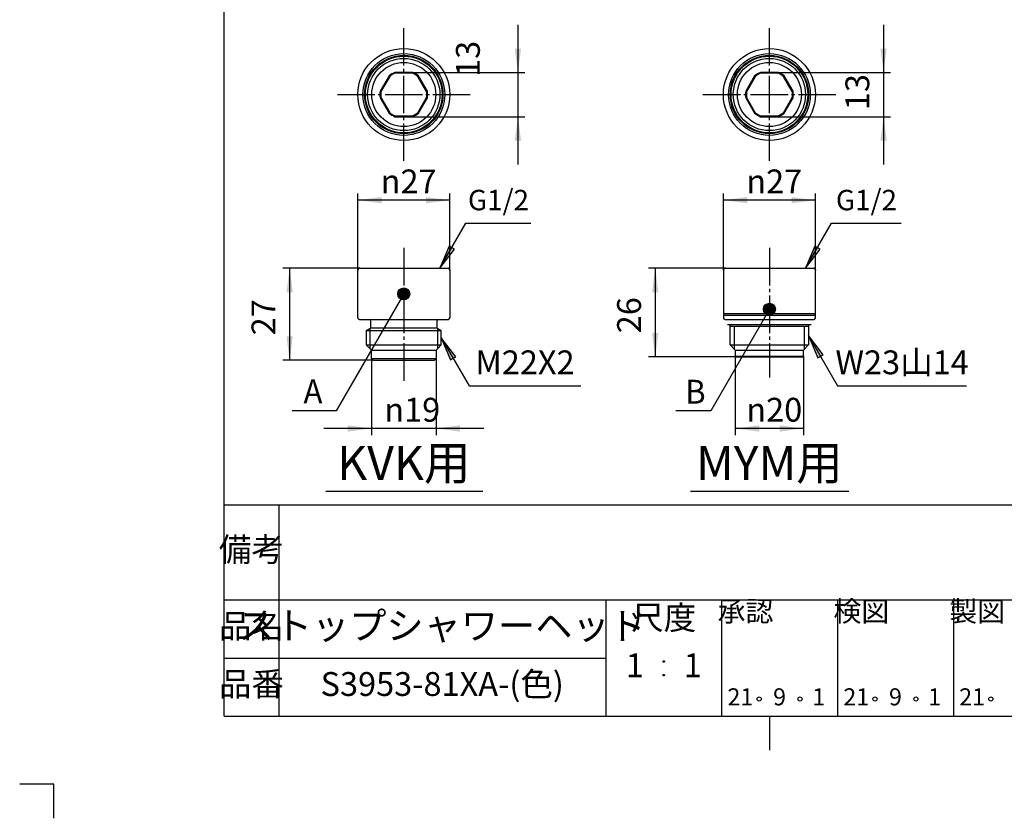
# Model space of a CAD drawing. Units: inches. Extents: x -10 to 430, y -10 to 604.
# Drawn here: x -10 to 279, y -10 to 224 of the extents above; entities that cross this region are included whole.
import ezdxf

# ---------------------------------------------------------------- set-up
doc = ezdxf.new("R2010")
doc.units = ezdxf.units.IN
for name, pattern in [('DASH_CENTER', [14, 11, -1, 1, -1]), ('DOT_CENTER', [14, 12, -1, 0, -1]), ('PHANTOM', [13, 10, -1, 0, -1, 0, -1])]:
    doc.linetypes.add(name, pattern=pattern)
doc.layers.add('1', color=7, linetype='Continuous')
doc.styles.add('CONVERTER_11', font='txt.shx', dxfattribs={"width": 0.9})
doc.styles.add('CONVERTER_12', font='complex.shx', dxfattribs={"width": 0.95})
doc.dimstyles.new('ME10_DIM_14', dxfattribs={"dimtxt": 7, "dimasz": 7, "dimexe": 2, "dimexo": 0, "dimgap": 2, "dimtad": 1, "dimzin": 12, "dimdsep": 46, "dimtxsty": 'CONVERTER_11', "dimsah": 1, "dimcen": 0.09, "dimclrd": 2, "dimclre": 2, "dimclrt": 7, "dimadec": 0, "dimazin": 0, "dimtfac": 1, "dimtdec": 4, "dimtix": 1, "dimtmove": 0, "dimatfit": 3, "dimfxl": 1, "dimtolj": 1, "dimtzin": 0, "dimarcsym": 0})
doc.dimstyles.new('ME10_DIM_15', dxfattribs={"dimtxt": 7, "dimasz": 7, "dimexe": 2, "dimexo": 0, "dimgap": 2, "dimtad": 1, "dimzin": 12, "dimdsep": 46, "dimtxsty": 'CONVERTER_11', "dimsah": 1, "dimcen": 0.09, "dimclrd": 2, "dimclre": 2, "dimclrt": 7, "dimadec": 0, "dimazin": 0, "dimtfac": 1, "dimtdec": 4, "dimtix": 1, "dimtmove": 0, "dimatfit": 3, "dimfxl": 1, "dimtolj": 1, "dimtzin": 0, "dimarcsym": 0})
doc.dimstyles.new('ME10_DIM_16', dxfattribs={"dimtxt": 7, "dimasz": 7, "dimexe": 2, "dimexo": 0, "dimgap": 2, "dimtad": 1, "dimzin": 12, "dimdsep": 46, "dimtxsty": 'CONVERTER_11', "dimsah": 1, "dimcen": 0.09, "dimclrd": 2, "dimclre": 2, "dimclrt": 7, "dimadec": 0, "dimazin": 0, "dimtfac": 1, "dimtdec": 4, "dimtix": 1, "dimtmove": 0, "dimatfit": 3, "dimfxl": 1, "dimtolj": 1, "dimtzin": 0, "dimarcsym": 0})
doc.dimstyles.new('ME10_DIM_17', dxfattribs={"dimtxt": 7, "dimasz": 7, "dimexe": 2, "dimexo": 0, "dimgap": 2, "dimtad": 1, "dimzin": 12, "dimdsep": 46, "dimtxsty": 'CONVERTER_11', "dimsah": 1, "dimcen": 0.09, "dimclrd": 2, "dimclre": 2, "dimclrt": 7, "dimadec": 0, "dimazin": 0, "dimtfac": 1, "dimtdec": 4, "dimtix": 1, "dimtmove": 0, "dimatfit": 3, "dimfxl": 1, "dimtolj": 1, "dimtzin": 0, "dimarcsym": 0})
doc.dimstyles.new('ME10_DIM_18', dxfattribs={"dimtxt": 7, "dimasz": 7, "dimexe": 2, "dimexo": 0, "dimgap": 2, "dimtad": 1, "dimtih": 1, "dimtoh": 1, "dimzin": 12, "dimdsep": 46, "dimtxsty": 'CONVERTER_11', "dimsah": 1, "dimcen": 0.09, "dimclrd": 2, "dimclre": 2, "dimclrt": 7, "dimadec": 0, "dimazin": 0, "dimtfac": 1, "dimtdec": 4, "dimtix": 1, "dimtmove": 0, "dimatfit": 3, "dimfxl": 1, "dimtolj": 1, "dimtzin": 0, "dimarcsym": 0})
doc.dimstyles.new('ME10_DIM_19', dxfattribs={"dimtxt": 7, "dimasz": 7, "dimexe": 2, "dimexo": 0, "dimgap": 2, "dimtad": 1, "dimtih": 1, "dimtoh": 1, "dimzin": 12, "dimdsep": 46, "dimtxsty": 'CONVERTER_11', "dimsah": 1, "dimcen": 0.09, "dimclrd": 2, "dimclre": 2, "dimclrt": 7, "dimadec": 0, "dimazin": 0, "dimtfac": 1, "dimtdec": 4, "dimtix": 1, "dimtmove": 0, "dimatfit": 3, "dimfxl": 1, "dimtolj": 1, "dimtzin": 0, "dimarcsym": 0})
doc.dimstyles.new('ME10_DIM_20', dxfattribs={"dimtxt": 7, "dimasz": 7, "dimexe": 2, "dimexo": 0, "dimgap": 2, "dimtad": 1, "dimtih": 1, "dimtoh": 1, "dimzin": 12, "dimdsep": 46, "dimtxsty": 'CONVERTER_11', "dimsah": 1, "dimcen": 0.09, "dimclrd": 2, "dimclre": 2, "dimclrt": 7, "dimadec": 0, "dimazin": 0, "dimtfac": 1, "dimtdec": 4, "dimtix": 1, "dimtmove": 0, "dimatfit": 3, "dimfxl": 1, "dimtolj": 1, "dimtzin": 0, "dimarcsym": 0})
doc.dimstyles.new('ME10_DIM_21', dxfattribs={"dimtxt": 7, "dimasz": 7, "dimexe": 2, "dimexo": 0, "dimgap": 2, "dimtad": 1, "dimtih": 1, "dimtoh": 1, "dimzin": 12, "dimdsep": 46, "dimtxsty": 'CONVERTER_11', "dimsah": 1, "dimcen": 0.09, "dimclrd": 2, "dimclre": 2, "dimclrt": 7, "dimadec": 0, "dimazin": 0, "dimtfac": 1, "dimtdec": 4, "dimtix": 1, "dimtmove": 0, "dimatfit": 3, "dimfxl": 1, "dimtolj": 1, "dimtzin": 0, "dimarcsym": 0})
doc.dimstyles.get("Standard").update_dxf_attribs({"dimtxt": 0.18, "dimasz": 0.18, "dimexe": 0.18, "dimexo": 0.0625, "dimgap": 0.09, "dimtad": 0, "dimtih": 1, "dimtoh": 1, "dimdec": 4, "dimzin": 0, "dimdsep": 46, "dimtxsty": 'Standard', "dimcen": 0.09, "dimadec": 0, "dimazin": 0, "dimtfac": 1, "dimtdec": 4, "dimtofl": 0, "dimtmove": 0, "dimatfit": 3, "dimfxl": 1, "dimtolj": 1, "dimtzin": 0, "dimarcsym": 0})

# ---------------------------------------------------------------- blocks, each defined once
blk = doc.blocks.new('開示A4')
at = {"layer": '1', "color": 7, "linetype": 'Continuous'}
for p, q in [((25, 10), (25, 148.5)), ((25, 41), (200, 41)), ((200, 27), (25, 27)), ((25, 10), (105, 10)), ((105, 10), (200, 10))]:
    blk.add_line(p, q, dxfattribs=at)
at = {"layer": '1', "color": 2, "linetype": 'Continuous'}
for p, q in [((33, 41), (33, 27)), ((33, 27), (33, 10)), ((81, 27), (81, 10)), ((98, 27), (98, 10)), ((115, 27), (115, 10)), ((132, 27), (132, 10)), ((25, 18.5), (81, 18.5)), ((105, 10), (105, 5))]:
    blk.add_line(p, q, dxfattribs=at)
at = {"layer": '1', "color": 4, "linetype": 'PHANTOM'}
for p, q in [((0, 0), (-5, 0)), ((0, -5), (0, 0))]:
    blk.add_line(p, q, dxfattribs=at)
at = {"layer": '1', "color": 7, "linetype": 'DOT_CENTER'}
for centre in [(89.5, 18), (89.5, 16)]:
    blk.add_circle(centre, 0.1, dxfattribs=at)
at = {"layer": '1', "color": 7, "linetype": 'Continuous'}
for centre in [(103.5, 12.5), (109.5, 12.5), (120.5, 12.5), (126.5, 12.5), (137.5, 12.5)]:
    blk.add_circle(centre, 0.3, dxfattribs=at)
at = {"layer": '1', "color": 2, "attachment_point": 5, "style": 'CONVERTER_11'}
for s, insert, char_height in [('備考', (29, 34), 3.5), ('尺度', (89.5, 24), 3.5), ('承認', (101.5, 25), 3), ('検図', (118.5, 25), 3), ('製図', (135.5, 25), 3), ('品名', (29, 22.75), 3.5), ('品番', (29, 14.25), 3.5)]:
    blk.add_mtext(s, dxfattribs=dict(at, insert=insert, char_height=char_height))
at = {"layer": '1', "color": 7, "char_height": 2.5, "attachment_point": 5, "style": 'CONVERTER_11'}
for s, insert in [('21', (100.75, 12.5)), ('9', (106.5, 12.5)), ('1', (112.25, 12.5)), ('21', (117.75, 12.5)), ('9', (123.5, 12.5)), ('1', (129.25, 12.5)), ('21', (134.75, 12.5))]:
    blk.add_mtext(s, dxfattribs=dict(at, insert=insert))
blk = doc.blocks.new('開示A4枠')
at = {"layer": '1', "xscale": 2, "yscale": 2, "zscale": 2}
blk.add_blockref('開示A4', (0, 0), dxfattribs=at)
blk = doc.blocks.new('*D7')
at = {"layer": '1', "color": 2, "linetype": 'Continuous'}
for p, q in [((243.51, 222.9), (243.51, 181.9)), ((212.61, 208.9), (245.51, 208.9)), ((212.61, 195.9), (245.51, 195.9))]:
    blk.add_line(p, q, dxfattribs=at)
at = {"layer": '1', "color": 2}
for points in [[(242.59, 215.9), (244.43, 215.9), (243.51, 208.9)], [(244.43, 188.9), (242.59, 188.9), (243.51, 195.9)]]:
    blk.add_solid(points, dxfattribs=at)
at = {"layer": '1', "color": 7, "insert": (241.51, 197.82), "char_height": 7, "attachment_point": 7, "rotation": 90, "line_spacing_factor": 0.60024, "style": 'CONVERTER_11'}
blk.add_mtext('13', dxfattribs=at)
blk = doc.blocks.new('*D8')
at = {"layer": '1', "color": 2, "linetype": 'Continuous'}
for p, q in [((197.01, 151.4), (174.51, 151.4)), ((176.51, 151.4), (176.51, 125.4)), ((200.21, 125.4), (174.51, 125.4))]:
    blk.add_line(p, q, dxfattribs=at)
at = {"layer": '1', "color": 2}
for points in [[(177.43, 144.4), (175.59, 144.4), (176.51, 151.4)], [(175.59, 132.4), (177.43, 132.4), (176.51, 125.4)]]:
    blk.add_solid(points, dxfattribs=at)
at = {"layer": '1', "color": 7, "insert": (174.51, 132.34), "char_height": 7, "attachment_point": 7, "rotation": 90, "line_spacing_factor": 0.60024, "style": 'CONVERTER_11'}
blk.add_mtext('26', dxfattribs=at)
blk = doc.blocks.new('*D9')
at = {"layer": '1', "color": 2, "linetype": 'Continuous'}
for p, q in [((89.72, 151.4), (67.22, 151.4)), ((69.22, 151.4), (69.22, 124.4)), ((93.72, 124.4), (67.22, 124.4))]:
    blk.add_line(p, q, dxfattribs=at)
at = {"layer": '1', "color": 2}
for points in [[(70.14, 144.4), (68.29, 144.4), (69.22, 151.4)], [(68.29, 131.4), (70.14, 131.4), (69.22, 124.4)]]:
    blk.add_solid(points, dxfattribs=at)
at = {"layer": '1', "color": 7, "insert": (67.22, 131.74), "char_height": 7, "attachment_point": 7, "rotation": 90, "line_spacing_factor": 0.60024, "style": 'CONVERTER_11'}
blk.add_mtext('27', dxfattribs=at)
blk = doc.blocks.new('*D10')
at = {"layer": '1', "color": 2, "linetype": 'Continuous'}
for p, q in [((136.22, 222.9), (136.22, 181.9)), ((105.31, 208.9), (138.22, 208.9)), ((105.31, 195.9), (138.22, 195.9))]:
    blk.add_line(p, q, dxfattribs=at)
at = {"layer": '1', "color": 2}
for points in [[(135.29, 215.9), (137.14, 215.9), (136.22, 208.9)], [(137.14, 188.9), (135.29, 188.9), (136.22, 195.9)]]:
    blk.add_solid(points, dxfattribs=at)
at = {"layer": '1', "color": 7, "insert": (127.22, 207.57), "char_height": 7, "attachment_point": 7, "rotation": 90, "line_spacing_factor": 0.60024, "style": 'CONVERTER_11'}
blk.add_mtext('13', dxfattribs=at)
blk = doc.blocks.new('*D11')
at = {"layer": '1', "color": 2, "linetype": 'Continuous'}
for p, q in [((89.22, 150.9), (89.22, 173.4)), ((116.22, 150.9), (116.22, 173.4)), ((116.22, 171.4), (89.22, 171.4))]:
    blk.add_line(p, q, dxfattribs=at)
at = {"layer": '1', "color": 2}
for points in [[(96.22, 172.32), (96.22, 170.48), (89.22, 171.4)], [(109.22, 170.48), (109.22, 172.32), (116.22, 171.4)]]:
    blk.add_solid(points, dxfattribs=at)
at = {"layer": '1', "color": 7, "insert": (95.93, 173.4), "char_height": 7, "attachment_point": 7, "rotation": 0.0003, "line_spacing_factor": 0.60024, "style": 'CONVERTER_11'}
blk.add_mtext('\\C7;{\\Fgdt;n}\\C7;27', dxfattribs=at)
blk = doc.blocks.new('*D12')
at = {"layer": '1', "color": 2, "linetype": 'Continuous'}
for p, q in [((196.51, 150.9), (196.51, 173.4)), ((223.51, 150.9), (223.51, 173.4)), ((223.51, 171.4), (196.51, 171.4))]:
    blk.add_line(p, q, dxfattribs=at)
at = {"layer": '1', "color": 2}
for points in [[(203.51, 172.32), (203.51, 170.48), (196.51, 171.4)], [(216.51, 170.48), (216.51, 172.32), (223.51, 171.4)]]:
    blk.add_solid(points, dxfattribs=at)
at = {"layer": '1', "color": 7, "insert": (203.22, 173.4), "char_height": 7, "attachment_point": 7, "rotation": 0.0003, "line_spacing_factor": 0.60024, "style": 'CONVERTER_11'}
blk.add_mtext('\\C7;{\\Fgdt;n}\\C7;27', dxfattribs=at)
blk = doc.blocks.new('*D13')
at = {"layer": '1', "color": 2, "linetype": 'Continuous'}
for p, q in [((93.22, 124.9), (93.22, 102.4)), ((112.22, 124.9), (112.22, 102.4)), ((93.22, 104.4), (79.22, 104.4)), ((112.22, 104.4), (93.22, 104.4)), ((126.22, 104.4), (112.22, 104.4))]:
    blk.add_line(p, q, dxfattribs=at)
at = {"layer": '1', "color": 2}
for points in [[(86.22, 103.48), (86.22, 105.32), (93.22, 104.4)], [(119.22, 105.32), (119.22, 103.48), (112.22, 104.4)]]:
    blk.add_solid(points, dxfattribs=at)
at = {"layer": '1', "color": 7, "insert": (96.98, 106.4), "char_height": 7, "attachment_point": 7, "rotation": 0.0003, "line_spacing_factor": 0.60024, "style": 'CONVERTER_11'}
blk.add_mtext('\\C7;{\\Fgdt;n}\\C7;19', dxfattribs=at)
blk = doc.blocks.new('*D14')
at = {"layer": '1', "color": 2, "linetype": 'Continuous'}
for p, q in [((200.01, 125.6), (200.01, 102.4)), ((220.01, 125.6), (220.01, 102.4)), ((220.01, 104.4), (200.01, 104.4))]:
    blk.add_line(p, q, dxfattribs=at)
at = {"layer": '1', "color": 2}
for points in [[(207.01, 105.32), (207.01, 103.48), (200.01, 104.4)], [(213.01, 103.48), (213.01, 105.32), (220.01, 104.4)]]:
    blk.add_solid(points, dxfattribs=at)
at = {"layer": '1', "color": 7, "insert": (203.22, 106.4), "char_height": 7, "attachment_point": 7, "rotation": 0.0003, "line_spacing_factor": 0.60024, "style": 'CONVERTER_11'}
blk.add_mtext('\\C7;{\\Fgdt;n}\\C7;20', dxfattribs=at)

msp = doc.modelspace()

# ---------------------------------------------------------------- hatches: boundary and pattern name
at = {"layer": '1', "linetype": 'Continuous'}
for points in [[(117.614, 157.004), (116.018, 157.926), (113.316, 151.403)], [(224.909, 157.004), (223.313, 157.926), (220.611, 151.403)], [(116.418, 124.504), (118.014, 125.426), (113.716, 131.027)], [(224.213, 125.13), (225.809, 126.051), (221.511, 131.653)]]:
    msp.add_hatch(color=2, dxfattribs=at).paths.add_polyline_path(points)
h = msp.add_hatch(color=2, dxfattribs=at)
edge = h.paths.add_edge_path()
edge.add_arc((102.716, 143.903), 1.75, 0, 360)
h = msp.add_hatch(color=2, dxfattribs=at)
edge = h.paths.add_edge_path()
edge.add_arc((210.011, 139.403), 1.75, 0, 360)

# ---------------------------------------------------------------- linework, layer by layer
at = {"color": 7, "linetype": 'Continuous'}
for p, q in [((196.511, 138.153), (210.011, 138.153)), ((196.511, 137.653), (210.011, 137.653)), ((210.011, 138.153), (223.511, 138.153)), ((210.011, 137.653), (223.511, 137.653))]:
    msp.add_line(p, q, dxfattribs=at)
at = {"layer": '1', "color": 2, "linetype": 'DASH_CENTER'}
for p, q in [((102.716, 182.903), (102.716, 221.903)), ((210.011, 182.903), (210.011, 221.903)), ((83.216, 202.403), (122.216, 202.403)), ((190.511, 202.403), (229.511, 202.403)), ((102.716, 157.403), (102.716, 118.403)), ((210.011, 157.403), (210.011, 119.403))]:
    msp.add_line(p, q, dxfattribs=at)
at = {"layer": '1', "color": 7, "linetype": 'Continuous'}
for p, q in [((100.118, 208.903), (100.167, 208.653)), ((105.314, 208.903), (100.118, 208.903)), ((105.266, 208.653), (100.167, 208.653)), ((105.314, 208.903), (105.266, 208.653)), ((212.609, 208.903), (207.413, 208.903)), ((207.413, 208.903), (207.462, 208.653)), ((212.561, 208.653), (207.462, 208.653)), ((212.609, 208.903), (212.561, 208.653)), ((98.386, 207.903), (95.788, 203.403)), ((98.578, 207.736), (96.029, 203.32)), ((98.386, 207.903), (98.578, 207.736)), ((107.046, 207.903), (106.854, 207.736)), ((109.403, 203.32), (106.854, 207.736)), ((109.644, 203.403), (107.046, 207.903)), ((205.681, 207.903), (203.083, 203.403)), ((205.873, 207.736), (203.324, 203.32)), ((205.681, 207.903), (205.873, 207.736)), ((214.341, 207.903), (214.149, 207.736)), ((216.698, 203.32), (214.149, 207.736)), ((216.939, 203.403), (214.341, 207.903)), ((95.788, 203.403), (96.029, 203.32)), ((109.403, 203.32), (109.644, 203.403)), ((203.083, 203.403), (203.324, 203.32)), ((216.698, 203.32), (216.939, 203.403)), ((95.788, 201.403), (96.029, 201.486)), ((95.788, 201.403), (98.386, 196.903)), ((96.029, 201.486), (98.578, 197.07)), ((106.854, 197.07), (109.403, 201.486)), ((107.046, 196.903), (109.644, 201.403)), ((109.403, 201.486), (109.644, 201.403)), ((203.083, 201.403), (203.324, 201.486)), ((203.083, 201.403), (205.681, 196.903)), ((203.324, 201.486), (205.873, 197.07)), ((214.149, 197.07), (216.698, 201.486)), ((214.341, 196.903), (216.939, 201.403)), ((216.698, 201.486), (216.939, 201.403)), ((98.386, 196.903), (98.578, 197.07)), ((106.854, 197.07), (107.046, 196.903)), ((205.681, 196.903), (205.873, 197.07)), ((214.149, 197.07), (214.341, 196.903)), ((100.118, 195.903), (100.167, 196.153)), ((100.118, 195.903), (105.314, 195.903)), ((100.167, 196.153), (105.266, 196.153)), ((105.266, 196.153), (105.314, 195.903)), ((207.413, 195.903), (207.462, 196.153)), ((207.413, 195.903), (212.609, 195.903)), ((207.462, 196.153), (212.561, 196.153)), ((212.561, 196.153), (212.609, 195.903)), ((89.216, 136.903), (89.216, 150.903)), ((89.716, 151.403), (102.716, 151.403)), ((102.716, 151.403), (115.716, 151.403)), ((116.216, 150.903), (116.216, 136.903)), ((196.511, 150.903), (196.511, 138.153)), ((197.011, 151.403), (210.011, 151.403)), ((210.011, 151.403), (223.011, 151.403)), ((223.511, 138.153), (223.511, 150.903)), ((89.716, 136.403), (102.716, 136.403)), ((93.016, 133.903), (93.016, 135.903)), ((102.716, 136.403), (115.716, 136.403)), ((112.416, 135.903), (112.416, 133.903)), ((196.511, 138.153), (196.511, 137.653)), ((196.511, 137.653), (196.511, 136.903)), ((197.011, 136.403), (198.261, 136.403)), ((197.761, 136.403), (210.011, 136.403)), ((198.261, 136.403), (210.011, 136.403)), ((210.011, 136.403), (221.761, 136.403)), ((210.011, 136.403), (222.261, 136.403)), ((221.761, 136.403), (223.011, 136.403)), ((223.511, 137.653), (223.511, 138.153)), ((223.511, 136.903), (223.511, 137.653)), ((91.716, 133.152), (92.716, 133.729)), ((91.716, 133.152), (91.716, 128.903)), ((91.716, 133.152), (102.716, 133.152)), ((92.716, 133.729), (93.016, 133.903)), ((93.016, 133.903), (102.716, 133.903)), ((102.716, 133.903), (112.416, 133.903)), ((102.716, 133.152), (113.716, 133.152)), ((112.416, 133.903), (112.716, 133.729)), ((112.716, 133.729), (113.716, 133.152)), ((113.716, 128.903), (113.716, 133.152)), ((197.761, 134.903), (210.011, 134.903)), ((198.511, 134.403), (198.511, 134.903)), ((198.511, 134.903), (210.011, 134.903)), ((198.511, 128.903), (198.511, 134.403)), ((198.511, 134.403), (210.011, 134.403)), ((210.011, 134.903), (221.511, 134.903)), ((210.011, 134.903), (222.261, 134.903)), ((210.011, 134.403), (221.511, 134.403)), ((221.511, 134.903), (221.511, 134.403)), ((221.511, 134.403), (221.511, 128.903)), ((92.716, 127.903), (91.716, 128.903)), ((91.716, 128.903), (102.716, 128.903)), ((93.216, 127.403), (92.716, 127.903)), ((93.216, 124.903), (93.216, 127.403)), ((93.216, 127.403), (102.716, 127.403)), ((102.716, 128.903), (113.716, 128.903)), ((102.716, 127.403), (112.216, 127.403)), ((112.716, 127.903), (112.216, 127.403)), ((112.216, 127.403), (112.216, 124.903)), ((113.716, 128.903), (112.716, 127.903)), ((200.011, 127.403), (198.511, 128.903)), ((198.511, 128.903), (210.011, 128.903)), ((200.011, 127.403), (210.011, 127.403)), ((200.011, 127.403), (200.011, 125.603)), ((210.011, 128.903), (221.511, 128.903)), ((210.011, 127.403), (220.011, 127.403)), ((221.511, 128.903), (220.011, 127.403)), ((220.011, 125.603), (220.011, 127.403)), ((93.216, 124.903), (93.716, 124.403)), ((93.216, 124.903), (102.716, 124.903)), ((93.716, 124.403), (102.716, 124.403)), ((102.716, 124.903), (112.216, 124.903)), ((102.716, 124.403), (111.716, 124.403)), ((111.716, 124.403), (112.216, 124.903)), ((200.011, 125.603), (210.011, 125.603)), ((200.211, 125.403), (200.011, 125.603)), ((200.211, 125.403), (210.011, 125.403)), ((210.011, 125.603), (220.011, 125.603)), ((210.011, 125.403), (219.811, 125.403)), ((220.011, 125.603), (219.811, 125.403))]:
    msp.add_line(p, q, dxfattribs=at)
at = {"layer": '1', "color": 2, "linetype": 'Continuous'}
for p, q in [((116.018, 157.926), (113.316, 151.403)), ((113.316, 151.403), (117.614, 157.004)), ((117.614, 157.004), (116.018, 157.926)), ((223.313, 157.926), (220.611, 151.403)), ((220.611, 151.403), (224.909, 157.004)), ((224.909, 157.004), (223.313, 157.926)), ((92.716, 133.729), (92.716, 127.903)), ((112.716, 127.903), (112.716, 133.729)), ((199.673, 134.403), (199.673, 127.741)), ((220.349, 127.741), (220.349, 134.403)), ((118.014, 125.426), (113.716, 131.027)), ((113.716, 131.027), (116.418, 124.504)), ((225.809, 126.051), (221.511, 131.653)), ((221.511, 131.653), (224.213, 125.13)), ((116.418, 124.504), (118.014, 125.426)), ((224.213, 125.13), (225.809, 126.051)), ((79.872, 86), (125.91, 86)), ((186.855, 86), (233.332, 86))]:
    msp.add_line(p, q, dxfattribs=at)
at = {"layer": '1', "color": 7, "linetype": 'Continuous'}
for centre, radius in [((102.716, 202.403), 13.5), ((102.716, 202.403), 12), ((102.716, 202.403), 11.5), ((210.011, 202.403), 13.5), ((210.011, 202.403), 12), ((210.011, 202.403), 11.5), ((102.716, 202.403), 11.25), ((102.716, 202.403), 9.4), ((210.011, 202.403), 11.25), ((210.011, 202.403), 9.4)]:
    msp.add_circle(centre, radius, dxfattribs=at)
at = {"layer": '1', "color": 2, "linetype": 'Continuous'}
for centre, radius in [((102.716, 202.403), 10.6), ((210.011, 202.403), 10.6), ((102.716, 143.903), 1.75), ((210.011, 139.403), 1.75)]:
    msp.add_circle(centre, radius, dxfattribs=at)
at = {"layer": '1', "color": 7, "linetype": 'Continuous'}
for centre, radius, start, end in [((102.716, 202.403), 7, 111.78679, 128.21321), ((102.716, 202.403), 6.75, 112.19161, 127.80839), ((102.716, 202.403), 6.75, 52.19161, 67.80839), ((102.716, 202.403), 7, 51.78679, 68.21321), ((210.011, 202.403), 7, 111.78679, 128.21321), ((210.011, 202.403), 6.75, 112.19161, 127.80839), ((210.011, 202.403), 6.75, 52.19161, 67.80839), ((210.011, 202.403), 7, 51.78679, 68.21321), ((102.716, 202.403), 7, 171.78679, 180), ((102.716, 202.403), 7, 180, 188.21321), ((102.716, 202.403), 6.75, 172.19161, 187.80839), ((102.716, 202.403), 6.75, 352.19161, 7.80839), ((102.716, 202.403), 7, 0, 8.21321), ((102.716, 202.403), 7, 351.78679, 0), ((210.011, 202.403), 7, 171.78679, 180), ((210.011, 202.403), 7, 180, 188.21321), ((210.011, 202.403), 6.75, 172.19161, 187.80839), ((210.011, 202.403), 6.75, 352.19161, 7.80839), ((210.011, 202.403), 7, 0, 8.21321), ((210.011, 202.403), 7, 351.78679, 0), ((102.716, 202.403), 7, 231.78679, 248.21321), ((102.716, 202.403), 6.75, 232.19161, 247.80839), ((102.716, 202.403), 6.75, 292.19161, 307.80839), ((102.716, 202.403), 7, 291.78679, 308.21321), ((210.011, 202.403), 7, 231.78679, 248.21321), ((210.011, 202.403), 6.75, 232.19161, 247.80839), ((210.011, 202.403), 6.75, 292.19161, 307.80839), ((210.011, 202.403), 7, 291.78679, 308.21321), ((89.716, 150.903), 0.5, 90, 180), ((115.716, 150.903), 0.5, 0, 90), ((197.011, 150.903), 0.5, 90, 180), ((223.011, 150.903), 0.5, 0, 90), ((89.716, 136.903), 0.5, 180, 270), ((92.516, 135.903), 0.5, 0, 90), ((112.916, 135.903), 0.5, 90, 180), ((115.716, 136.903), 0.5, 270, 0), ((197.011, 136.903), 0.5, 180, 270), ((223.011, 136.903), 0.5, 270, 0)]:
    msp.add_arc(centre, radius, start, end, dxfattribs=at)
at = {"layer": '1', "color": 7}
for p in [(105.314, 208.903), (212.609, 208.903), (105.314, 195.903), (212.609, 195.903), (89.216, 150.903), (89.716, 151.403), (116.216, 150.903), (196.511, 150.903), (197.011, 151.403), (223.511, 150.903), (93.216, 124.903), (93.716, 124.403), (112.216, 124.903), (200.011, 125.603), (200.211, 125.403), (220.011, 125.603)]:
    msp.add_point(p, dxfattribs=at)

# ---------------------------------------------------------------- block references
msp.add_blockref('開示A4枠', (0, 0))

# ---------------------------------------------------------------- texts
at = {"layer": '1', "color": 7, "style": 'CONVERTER_12', "width": 0.95}
for s, p in [('A', (73.315, 111.825)), ('B', (185.326, 111.698))]:
    msp.add_text(s, height=7, dxfattribs=at).set_placement(p)
at = {"layer": '1', "color": 7, "attachment_point": 5, "style": 'CONVERTER_11'}
for s, insert, char_height in [('G1/2', (130.501, 170.658), 6), ('G1/2', (238.489, 170.658), 6), ('M22X2', (138.288, 122.898), 7), ('W23山14', (248.958, 122.898), 7), ('KVK用', (102.716, 93), 10), ('MYM用', (210.011, 93), 10), ('ストップシャワーヘッド', (114, 45.5), 8), ('1', (170.5, 34), 7), ('1', (187.5, 34), 7), ('S3953-81XA-(色)', (114, 28.5), 7)]:
    msp.add_mtext(s, dxfattribs=dict(at, insert=insert, char_height=char_height))

# ---------------------------------------------------------------- dimensions: what is measured, and where the dimension line sits
at = {"layer": '1'}
for base, p1, p2, text, dimstyle, picture, middle in [((136.216, 195.903), (105.314, 208.903), (105.314, 195.903), '13', 'ME10_DIM_17', '*D10', (130.716, 202.403)), ((243.511, 195.903), (212.609, 208.903), (212.609, 195.903), '13', 'ME10_DIM_14', '*D7', (238.011, 202.982)), ((69.216, 124.403), (89.716, 151.403), (93.716, 124.403), '27', 'ME10_DIM_16', '*D9', (63.716, 136.903)), ((176.511, 125.403), (197.011, 151.403), (200.211, 125.403), '26', 'ME10_DIM_15', '*D8', (171.011, 137.508))]:
    dim = msp.add_linear_dim(base=base, p1=p1, p2=p2, angle=90, text=text, dimstyle=dimstyle, dxfattribs=at)
    dim.commit()
    dim.dimension.update_dxf_attribs({"geometry": picture, "text_midpoint": middle, "text_rotation": 90})
for base, p1, p2, text, dimstyle, picture, middle in [((116.216, 171.403), (89.216, 150.903), (116.216, 150.903), '{\\Fgdt;n}27', 'ME10_DIM_18', '*D11', (102.716, 176.903)), ((223.511, 171.403), (196.511, 150.903), (223.511, 150.903), '{\\Fgdt;n}27', 'ME10_DIM_19', '*D12', (210.011, 176.903)), ((112.216, 104.403), (93.216, 124.903), (112.216, 124.903), '{\\Fgdt;n}19', 'ME10_DIM_20', '*D13', (102.716, 109.903)), ((220.011, 104.403), (200.011, 125.603), (220.011, 125.603), '{\\Fgdt;n}20', 'ME10_DIM_21', '*D14', (210.011, 109.903))]:
    dim = msp.add_linear_dim(base=base, p1=p1, p2=p2, text=text, dimstyle=dimstyle, override={"dimpost": '{\\Fgdt;n}<>'}, dxfattribs=at)
    dim.commit()
    dim.dimension.update_dxf_attribs({"geometry": picture, "text_midpoint": middle, "text_rotation": 0.00014})

# ---------------------------------------------------------------- leaders
at = {"layer": '1', "color": 2, "linetype": 'Continuous', "has_arrowhead": 0}
for points in [[(113.316, 151.403), (120.969, 164.658), (140.032, 164.658)], [(220.611, 151.403), (228.264, 164.658), (248.715, 164.658)], [(102.716, 143.903), (82.921, 109.617), (70.004, 109.617)], [(210.011, 139.403), (192.814, 109.617), (182.548, 109.617)], [(113.716, 131.027), (121.874, 116.898), (154.702, 116.898)], [(221.511, 131.653), (230.03, 116.898), (267.887, 116.898)]]:
    msp.add_leader(points, dimstyle='Standard', dxfattribs=at)

doc.saveas('drawing.dxf')
